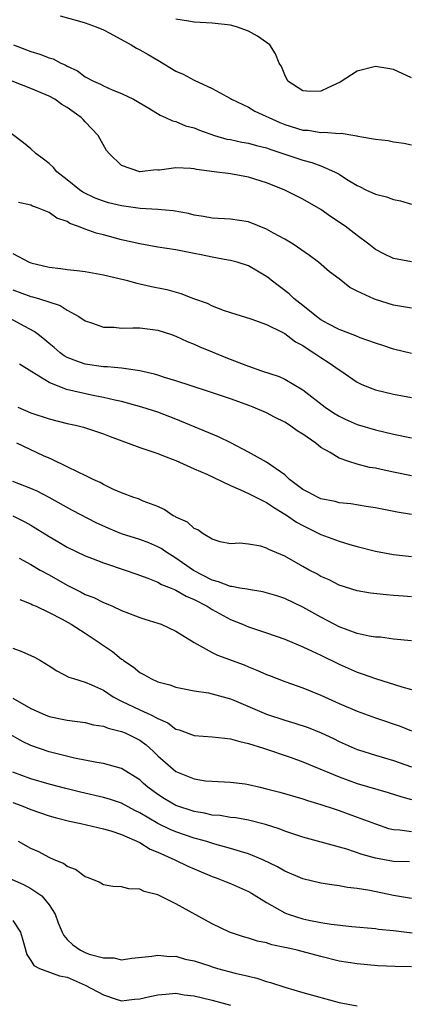
# Model space of a CAD drawing. Units: inches. Extents: x 2667000 to 2670000, y 1560000 to 1561272.
# Drawn here: x 2667284 to 2667326, y 1560637 to 1560746 of the extents above; entities that cross this region are included whole.
import ezdxf

# ---------------------------------------------------------------- set-up
doc = ezdxf.new("R2010")
doc.units = ezdxf.units.IN
doc.header["$MEASUREMENT"] = 0
doc.layers.add('LD26671560_2ft', color=115, linetype='Continuous')

msp = doc.modelspace()

# ---------------------------------------------------------------- linework, layer by layer
at = {"layer": 'LD26671560_2ft'}
for points, elevation in [([(2667288.22, 1560746.22), (2667290.37, 1560745.63), (2667291, 1560745.43), (2667292.19, 1560745), (2667293, 1560744.66), (2667293.69, 1560744.31), (2667296.05, 1560743), (2667296.63, 1560742.63), (2667297, 1560742.46), (2667297.93, 1560741.93), (2667299, 1560741.3), (2667299.2, 1560741.21), (2667301, 1560740.12), (2667301.79, 1560739.79), (2667303, 1560739.11), (2667305, 1560738.2), (2667307, 1560737.08), (2667307.12, 1560737), (2667309, 1560736.11), (2667309.7, 1560735.7), (2667312.45, 1560734.45), (2667313, 1560734.23), (2667315, 1560733.59), (2667315.57, 1560733.57), (2667317, 1560733.32), (2667317.37, 1560733.37), (2667319, 1560733.21), (2667319.24, 1560733.24), (2667320.73, 1560733), (2667320.97, 1560732.97), (2667321.06, 1560732.94), (2667323, 1560732.61), (2667324.43, 1560732.43), (2667325, 1560732.31), (2667326.14, 1560732.14), (2667327, 1560731.98)], 8748), ([(2667327, 1560739.37), (2667325, 1560740.27), (2667324.39, 1560740.39), (2667323, 1560740.62), (2667321, 1560740.1), (2667319.11, 1560738.89), (2667317.74, 1560738.26), (2667317, 1560737.9), (2667315.87, 1560737.87), (2667315, 1560737.92), (2667313.36, 1560739), (2667313, 1560739.68), (2667312.63, 1560740.63), (2667312.39, 1560741), (2667312, 1560742), (2667311.36, 1560743), (2667311, 1560743.28), (2667309.98, 1560743.98), (2667309, 1560744.52), (2667307.68, 1560745), (2667307, 1560745.17), (2667305, 1560745.39), (2667303, 1560745.53), (2667302.39, 1560745.61), (2667301, 1560745.86)], 8750), ([(2667283.08, 1560743), (2667285, 1560742.27), (2667285.98, 1560741.98), (2667287, 1560741.58), (2667287.45, 1560741.45), (2667288.29, 1560741), (2667288.79, 1560740.79), (2667289, 1560740.67), (2667290.13, 1560740.13), (2667291, 1560739.48), (2667291.91, 1560739), (2667292.67, 1560738.67), (2667293, 1560738.47), (2667293.97, 1560738.03), (2667295, 1560737.65), (2667296.32, 1560737), (2667297.99, 1560736.01), (2667299.24, 1560735.24), (2667299.85, 1560735), (2667300.62, 1560734.62), (2667301, 1560734.54), (2667302.07, 1560734.07), (2667303, 1560733.84), (2667303.58, 1560733.58), (2667305.26, 1560733), (2667306.61, 1560732.61), (2667307, 1560732.54), (2667308.26, 1560732.26), (2667309, 1560732.15), (2667309.9, 1560731.9), (2667311, 1560731.64), (2667311.46, 1560731.46), (2667315, 1560730.27), (2667316.01, 1560730.01), (2667317, 1560729.64), (2667318.48, 1560729), (2667319, 1560728.71), (2667319.81, 1560728.19), (2667321, 1560727.46), (2667321.33, 1560727.33), (2667321.95, 1560727), (2667323, 1560726.51), (2667324.22, 1560726.22), (2667325, 1560725.92), (2667325.77, 1560725.77), (2667327, 1560725.42)], 8746), ([(2667327, 1560719.05), (2667325, 1560719.42), (2667323.92, 1560719.92), (2667323, 1560720.42), (2667322.28, 1560721), (2667321, 1560721.96), (2667319.68, 1560723), (2667318.06, 1560724.06), (2667317, 1560724.81), (2667315, 1560725.96), (2667312.94, 1560727), (2667311, 1560727.78), (2667309, 1560728.41), (2667307, 1560728.75), (2667305.22, 1560729), (2667303.25, 1560729.25), (2667303, 1560729.31), (2667302.65, 1560729.35), (2667301, 1560729.41), (2667299.18, 1560729.18), (2667299, 1560729.18), (2667298.8, 1560729.2), (2667297, 1560729), (2667295, 1560729.67), (2667293.62, 1560731), (2667293.35, 1560731.35), (2667292.4, 1560733), (2667291, 1560734.51), (2667290.76, 1560734.76), (2667290.55, 1560735), (2667289, 1560736.08), (2667288.42, 1560736.42), (2667287.65, 1560737), (2667287, 1560737.35), (2667285, 1560738.19), (2667282.91, 1560739)], 8744), ([(2667327, 1560713.92), (2667325, 1560714.26), (2667324.43, 1560714.43), (2667322.9, 1560714.9), (2667321, 1560715.8), (2667320.2, 1560716.2), (2667319, 1560717.15), (2667317.94, 1560717.94), (2667316.71, 1560719), (2667315.73, 1560719.73), (2667313.93, 1560721), (2667313, 1560721.56), (2667311.78, 1560722.22), (2667311, 1560722.66), (2667309, 1560723.46), (2667307, 1560723.77), (2667305, 1560723.88), (2667304.05, 1560724.05), (2667303, 1560724.2), (2667302.37, 1560724.37), (2667300.68, 1560724.68), (2667299, 1560724.84), (2667297.05, 1560724.95), (2667295, 1560725.21), (2667293.57, 1560725.57), (2667293, 1560725.73), (2667292.09, 1560726.09), (2667290.74, 1560726.74), (2667290.36, 1560727), (2667289, 1560728.1), (2667287.86, 1560729), (2667287.48, 1560729.48), (2667287, 1560729.9), (2667286.4, 1560730.4), (2667285.55, 1560731), (2667285, 1560731.51), (2667284.17, 1560732.17), (2667281.9, 1560733.9)], 8742), ([(2667327, 1560708.93), (2667325, 1560709.39), (2667323.81, 1560709.81), (2667323, 1560710.06), (2667321.34, 1560710.66), (2667320.86, 1560710.86), (2667319, 1560711.58), (2667317.79, 1560712.21), (2667317, 1560712.64), (2667316.51, 1560713), (2667315, 1560714.21), (2667313.99, 1560715), (2667313.5, 1560715.5), (2667311.49, 1560717), (2667311.23, 1560717.23), (2667311, 1560717.41), (2667310.01, 1560718.01), (2667309, 1560718.6), (2667307.75, 1560719), (2667307, 1560719.2), (2667306.77, 1560719.23), (2667305, 1560719.54), (2667303.8, 1560719.8), (2667303, 1560719.96), (2667301, 1560720.37), (2667299, 1560720.68), (2667297, 1560721.02), (2667295, 1560721.48), (2667293, 1560722.03), (2667292.2, 1560722.2), (2667291, 1560722.66), (2667290.14, 1560723), (2667289.29, 1560723.29), (2667289, 1560723.48), (2667287.87, 1560723.87), (2667287, 1560724.48), (2667285.71, 1560725), (2667285.18, 1560725.18), (2667285, 1560725.29), (2667283.61, 1560725.61)], 8740), ([(2667283, 1560719.96), (2667284.81, 1560719), (2667285, 1560718.92), (2667287, 1560718.47), (2667288.31, 1560718.31), (2667289, 1560718.19), (2667290.1, 1560718.1), (2667291, 1560717.96), (2667293, 1560717.62), (2667293.49, 1560717.48), (2667295.52, 1560717), (2667296.67, 1560716.67), (2667297, 1560716.62), (2667298.32, 1560716.32), (2667299.98, 1560715.98), (2667301.54, 1560715.54), (2667302.95, 1560715), (2667304.46, 1560714.46), (2667305, 1560714.19), (2667306.32, 1560713.68), (2667307, 1560713.44), (2667309.26, 1560712.74), (2667311, 1560712.12), (2667312.73, 1560711.27), (2667313, 1560711.12), (2667314.2, 1560710.2), (2667315, 1560709.8), (2667315.46, 1560709.46), (2667316.23, 1560709), (2667317, 1560708.47), (2667317.9, 1560707.9), (2667319, 1560707.12), (2667319.19, 1560707), (2667321, 1560705.76), (2667321.5, 1560705.5), (2667322.74, 1560705), (2667323, 1560704.91), (2667325, 1560704.42), (2667327, 1560704.06)], 8738), ([(2667283, 1560715.95), (2667285, 1560715.23), (2667285.19, 1560715.19), (2667285.85, 1560715), (2667288.23, 1560714.23), (2667289, 1560713.71), (2667290.29, 1560713), (2667291, 1560712.52), (2667291.69, 1560712.31), (2667293, 1560711.83), (2667294.19, 1560711.81), (2667295, 1560711.72), (2667296.25, 1560711.75), (2667297, 1560711.74), (2667299, 1560711.48), (2667300.5, 1560711), (2667301, 1560710.82), (2667302.23, 1560710.23), (2667303, 1560709.94), (2667303.64, 1560709.64), (2667305, 1560709.11), (2667306.49, 1560708.49), (2667307.94, 1560707.94), (2667309, 1560707.5), (2667310.44, 1560707), (2667312.37, 1560706.37), (2667313, 1560706.08), (2667315, 1560704.9), (2667317.47, 1560703), (2667318.38, 1560702.38), (2667319, 1560701.99), (2667319.66, 1560701.66), (2667321, 1560701.06), (2667323, 1560700.48), (2667325, 1560700), (2667327, 1560699.6)], 8736), ([(2667327, 1560695.4), (2667325, 1560695.8), (2667323.96, 1560696.04), (2667323, 1560696.24), (2667322.34, 1560696.34), (2667321, 1560696.7), (2667320.06, 1560697), (2667319, 1560697.37), (2667318.03, 1560697.97), (2667317, 1560698.52), (2667316.42, 1560699), (2667315, 1560699.99), (2667314.39, 1560700.39), (2667313.52, 1560701), (2667313, 1560701.33), (2667311.88, 1560701.88), (2667311, 1560702.36), (2667309.53, 1560703), (2667309.15, 1560703.15), (2667307, 1560703.91), (2667304.7, 1560704.7), (2667302.67, 1560705.33), (2667301, 1560705.89), (2667299.72, 1560706.28), (2667299, 1560706.52), (2667298.62, 1560706.62), (2667297, 1560706.99), (2667295.26, 1560707.26), (2667295, 1560707.28), (2667293.44, 1560707.44), (2667293, 1560707.45), (2667291, 1560707.74), (2667290.06, 1560708.06), (2667289, 1560708.49), (2667288.67, 1560708.67), (2667288.24, 1560709), (2667287.57, 1560709.57), (2667287, 1560710.03), (2667286.48, 1560710.48), (2667285.8, 1560711), (2667285.36, 1560711.36), (2667283.85, 1560712.15), (2667282.31, 1560713)], 8734), ([(2667327, 1560691.15), (2667325.39, 1560691.39), (2667323, 1560691.86), (2667322, 1560692), (2667320.3, 1560692.3), (2667319, 1560692.43), (2667318.56, 1560692.56), (2667317, 1560692.86), (2667316.68, 1560693), (2667315.6, 1560693.6), (2667315, 1560693.9), (2667313.53, 1560695), (2667313, 1560695.51), (2667311, 1560696.93), (2667309, 1560698.01), (2667307.04, 1560699.04), (2667305.71, 1560699.71), (2667301, 1560701.65), (2667299, 1560702.42), (2667297.25, 1560703), (2667295, 1560703.6), (2667294.25, 1560703.75), (2667293, 1560704.07), (2667291.68, 1560704.32), (2667288.94, 1560704.94), (2667287, 1560705.71), (2667285.11, 1560706.89), (2667283.72, 1560707.72)], 8732), ([(2667283.55, 1560703), (2667285, 1560702.38), (2667287, 1560701.69), (2667289, 1560701.19), (2667289.93, 1560701), (2667290.79, 1560700.79), (2667293, 1560700.06), (2667293.75, 1560699.75), (2667297, 1560698.54), (2667297.67, 1560698.33), (2667299, 1560697.86), (2667299.61, 1560697.61), (2667301, 1560697.1), (2667303, 1560696.19), (2667304.41, 1560695.59), (2667307, 1560694.33), (2667308.13, 1560693.87), (2667309, 1560693.46), (2667311, 1560692.46), (2667311.86, 1560691.86), (2667313, 1560691.18), (2667313.29, 1560691), (2667314.29, 1560690.29), (2667315, 1560689.9), (2667317, 1560688.93), (2667319, 1560688.17), (2667320.19, 1560687.81), (2667321, 1560687.58), (2667323, 1560687.09), (2667325, 1560686.7), (2667327, 1560686.49)], 8730), ([(2667327, 1560682.05), (2667326.1, 1560682.1), (2667325, 1560682.2), (2667324.24, 1560682.24), (2667322.45, 1560682.45), (2667321, 1560682.69), (2667319, 1560683.33), (2667317.9, 1560683.9), (2667317, 1560684.3), (2667316.56, 1560684.56), (2667315.7, 1560685), (2667315, 1560685.38), (2667313, 1560686.53), (2667311.26, 1560687.26), (2667311, 1560687.43), (2667310.35, 1560687.65), (2667309, 1560687.85), (2667308.05, 1560687.95), (2667307, 1560687.91), (2667305.87, 1560688.13), (2667305, 1560688.4), (2667304.01, 1560689), (2667303.43, 1560689.43), (2667303, 1560689.58), (2667302.29, 1560690.29), (2667301, 1560690.85), (2667300.91, 1560690.91), (2667300.71, 1560691), (2667299.69, 1560691.69), (2667299, 1560692), (2667297.38, 1560692.62), (2667296.85, 1560692.85), (2667296.35, 1560693), (2667295, 1560693.51), (2667294.12, 1560693.88), (2667293, 1560694.43), (2667292.65, 1560694.65), (2667291.88, 1560695), (2667291, 1560695.44), (2667290.21, 1560695.79), (2667289, 1560696.41), (2667287.25, 1560697.25), (2667287, 1560697.34), (2667286.38, 1560697.62), (2667283.43, 1560699)], 8728), ([(2667327, 1560677.18), (2667325, 1560677.37), (2667323.57, 1560677.57), (2667323, 1560677.6), (2667322.3, 1560677.7), (2667321, 1560677.98), (2667319, 1560678.72), (2667318.45, 1560679), (2667317, 1560679.78), (2667315, 1560680.9), (2667313, 1560681.85), (2667312.14, 1560682.14), (2667310.6, 1560682.6), (2667309, 1560682.83), (2667308.87, 1560682.87), (2667308.06, 1560683), (2667307.18, 1560683.18), (2667307, 1560683.18), (2667305.7, 1560683.7), (2667305, 1560683.87), (2667302.94, 1560684.94), (2667301, 1560686.32), (2667299.89, 1560687), (2667299.37, 1560687.37), (2667299, 1560687.57), (2667297.99, 1560687.99), (2667297, 1560688.36), (2667295, 1560688.98), (2667293.58, 1560689.58), (2667292.2, 1560690.2), (2667289.59, 1560691.59), (2667287.01, 1560693.01), (2667285.7, 1560693.7), (2667285, 1560694), (2667283, 1560694.77)], 8726), ([(2667283, 1560691), (2667284.33, 1560690.33), (2667285, 1560689.96), (2667287, 1560688.72), (2667288.08, 1560688.08), (2667289, 1560687.52), (2667291, 1560686.55), (2667291.7, 1560686.3), (2667293, 1560685.79), (2667295.41, 1560685), (2667296.57, 1560684.57), (2667297.89, 1560684.11), (2667299, 1560683.66), (2667299.41, 1560683.41), (2667300.47, 1560683), (2667300.83, 1560682.83), (2667301, 1560682.78), (2667302.11, 1560682.11), (2667303, 1560681.74), (2667304.45, 1560681), (2667304.77, 1560680.77), (2667305, 1560680.64), (2667307, 1560679.54), (2667308.34, 1560679), (2667309, 1560678.71), (2667311, 1560678.05), (2667313, 1560677.35), (2667315, 1560676.53), (2667316.02, 1560676.02), (2667317, 1560675.59), (2667319, 1560674.6), (2667321, 1560673.71), (2667321.54, 1560673.54), (2667323, 1560673), (2667325.92, 1560672.08), (2667327, 1560671.8)], 8724), ([(2667283.69, 1560686.31), (2667285, 1560685.6), (2667286.01, 1560685), (2667287, 1560684.46), (2667289, 1560683.31), (2667290.55, 1560682.55), (2667291, 1560682.3), (2667291.95, 1560681.95), (2667293, 1560681.4), (2667293.3, 1560681.3), (2667294, 1560681), (2667295, 1560680.54), (2667295.77, 1560680.23), (2667297, 1560679.77), (2667297.57, 1560679.57), (2667299, 1560679.13), (2667299.36, 1560679), (2667301, 1560678.24), (2667303.01, 1560677), (2667305, 1560675.9), (2667305.59, 1560675.59), (2667308.51, 1560674.51), (2667309, 1560674.29), (2667309.94, 1560673.94), (2667311, 1560673.45), (2667311.33, 1560673.33), (2667313, 1560672.7), (2667315, 1560672), (2667317, 1560671.18), (2667319, 1560670.26), (2667321, 1560669.4), (2667323, 1560668.67), (2667325.75, 1560667.75), (2667327, 1560667.22)], 8722), ([(2667283.76, 1560681.76), (2667285, 1560681.26), (2667285.17, 1560681.17), (2667285.57, 1560681), (2667287, 1560680.3), (2667288.44, 1560679.56), (2667289.44, 1560679), (2667291, 1560678.01), (2667292.54, 1560677), (2667292.8, 1560676.8), (2667294, 1560676), (2667295, 1560675.16), (2667295.1, 1560675.1), (2667295.23, 1560675), (2667296.29, 1560674.29), (2667297, 1560673.68), (2667297.46, 1560673.46), (2667298.22, 1560673), (2667299, 1560672.66), (2667300.31, 1560672.31), (2667301, 1560672.07), (2667303, 1560671.66), (2667304.58, 1560671.42), (2667305, 1560671.33), (2667307, 1560670.76), (2667307.39, 1560670.61), (2667311, 1560669.07), (2667313, 1560668.4), (2667314.1, 1560668.1), (2667315.59, 1560667.59), (2667317.01, 1560667.01), (2667318.38, 1560666.38), (2667319, 1560666.07), (2667321, 1560665.18), (2667321.13, 1560665.13), (2667323, 1560664.55), (2667325, 1560663.95), (2667327, 1560663.26)], 8720), ([(2667283, 1560676.38), (2667284, 1560676), (2667285.38, 1560675.38), (2667286.05, 1560675), (2667287, 1560674.43), (2667287.87, 1560673.87), (2667289.17, 1560673.17), (2667289.68, 1560673), (2667291, 1560672.61), (2667291.67, 1560672.33), (2667293, 1560671.72), (2667294.09, 1560671), (2667295, 1560670.53), (2667297, 1560669.57), (2667298.24, 1560669), (2667299, 1560668.6), (2667300.11, 1560668.11), (2667301, 1560667.43), (2667301.34, 1560667.34), (2667303, 1560666.72), (2667305, 1560666.58), (2667306.41, 1560666.41), (2667307, 1560666.37), (2667308.05, 1560666.05), (2667309, 1560665.84), (2667310.67, 1560665.33), (2667313.71, 1560664.29), (2667315, 1560663.82), (2667319, 1560662.15), (2667321, 1560661.42), (2667324.41, 1560660.41), (2667325.93, 1560659.93), (2667327, 1560659.66)], 8718), ([(2667283, 1560670.83), (2667285, 1560669.71), (2667286.57, 1560669), (2667287, 1560668.83), (2667289, 1560668.4), (2667291, 1560668.14), (2667291.9, 1560667.9), (2667293, 1560667.74), (2667293.52, 1560667.52), (2667295, 1560667.17), (2667295.39, 1560667), (2667297, 1560666.19), (2667297.7, 1560665.7), (2667298.48, 1560665), (2667299, 1560664.49), (2667300.7, 1560663), (2667301, 1560662.76), (2667303, 1560661.93), (2667304.27, 1560661.73), (2667305, 1560661.66), (2667307, 1560661.58), (2667308.62, 1560661.38), (2667309, 1560661.32), (2667310.29, 1560661), (2667311, 1560660.84), (2667312.45, 1560660.45), (2667315, 1560659.71), (2667315.53, 1560659.53), (2667317, 1560659.11), (2667318.57, 1560658.57), (2667319, 1560658.44), (2667321, 1560657.71), (2667323, 1560656.95), (2667324.46, 1560656.46), (2667325, 1560656.33), (2667325.7, 1560656.3), (2667327, 1560656.12)], 8716), ([(2667326.78, 1560652.78), (2667325, 1560652.81), (2667323, 1560653.18), (2667321.56, 1560653.56), (2667319.85, 1560654.15), (2667315, 1560655.5), (2667313, 1560656.17), (2667312.4, 1560656.4), (2667310.89, 1560656.89), (2667309, 1560657.37), (2667307.62, 1560657.62), (2667307, 1560657.68), (2667305.87, 1560657.87), (2667305, 1560657.93), (2667304.14, 1560658.14), (2667303, 1560658.33), (2667301, 1560659), (2667299.74, 1560659.74), (2667299, 1560660.21), (2667297.9, 1560661), (2667297.42, 1560661.42), (2667297, 1560661.82), (2667295, 1560663.06), (2667293, 1560663.63), (2667292.28, 1560663.72), (2667289.8, 1560664.2), (2667287, 1560664.9), (2667285, 1560665.61), (2667284.06, 1560666.06), (2667282.78, 1560666.78)], 8714), ([(2667327, 1560648.7), (2667325, 1560649.05), (2667322.41, 1560649.59), (2667321, 1560649.82), (2667319.93, 1560649.93), (2667319, 1560650.12), (2667318.21, 1560650.21), (2667317, 1560650.42), (2667315, 1560650.87), (2667313, 1560651.73), (2667312.21, 1560652.21), (2667310.59, 1560653), (2667309, 1560653.64), (2667308.11, 1560653.89), (2667307, 1560654.25), (2667305.28, 1560654.72), (2667304.39, 1560655), (2667303.31, 1560655.31), (2667303, 1560655.38), (2667301, 1560656.07), (2667300.35, 1560656.35), (2667299, 1560657.01), (2667297, 1560658.19), (2667296.45, 1560658.45), (2667295, 1560659.24), (2667293.68, 1560659.68), (2667293, 1560659.88), (2667290.45, 1560660.45), (2667288.86, 1560660.86), (2667287, 1560661.36), (2667285, 1560661.94), (2667283, 1560662.67)], 8712), ([(2667283, 1560659.33), (2667283.91, 1560659), (2667285, 1560658.55), (2667287, 1560657.86), (2667287.67, 1560657.67), (2667289.26, 1560657.26), (2667290.52, 1560657), (2667293, 1560656.4), (2667293.82, 1560656.18), (2667295, 1560655.78), (2667297, 1560654.9), (2667298.16, 1560654.16), (2667299, 1560653.85), (2667300.89, 1560653), (2667302.3, 1560652.3), (2667303, 1560651.98), (2667305, 1560651.15), (2667305.43, 1560651), (2667306.54, 1560650.54), (2667307, 1560650.37), (2667309, 1560649.49), (2667309.32, 1560649.32), (2667311, 1560648.27), (2667313, 1560647.15), (2667313.38, 1560647), (2667315, 1560646.48), (2667315.67, 1560646.33), (2667317, 1560646.07), (2667318.13, 1560645.87), (2667320.39, 1560645.61), (2667323, 1560645.4), (2667323.34, 1560645.34), (2667325, 1560645.18), (2667327.06, 1560644.94)], 8710), ([(2667327, 1560641.18), (2667325.19, 1560641.19), (2667323.27, 1560641.27), (2667321, 1560641.48), (2667319, 1560641.81), (2667317, 1560642.3), (2667314.39, 1560643), (2667313.25, 1560643.25), (2667313, 1560643.32), (2667311.59, 1560643.59), (2667311, 1560643.8), (2667309.99, 1560643.99), (2667309, 1560644.34), (2667308.47, 1560644.47), (2667306.91, 1560645), (2667305, 1560645.92), (2667301, 1560648.12), (2667299, 1560649.13), (2667297.5, 1560649.5), (2667297, 1560649.75), (2667295.79, 1560649.79), (2667295, 1560650), (2667294.05, 1560650.05), (2667293, 1560650.23), (2667292.52, 1560650.52), (2667291.35, 1560651), (2667291, 1560651.12), (2667289.91, 1560651.91), (2667289, 1560652.26), (2667288.58, 1560652.58), (2667287.58, 1560653), (2667287, 1560653.26), (2667285.86, 1560653.86), (2667285, 1560654.24), (2667283.63, 1560655)], 8708), ([(2667282.85, 1560650.85), (2667284.24, 1560650.24), (2667285, 1560649.83), (2667286.21, 1560649), (2667287, 1560648.03), (2667287.67, 1560647), (2667288.02, 1560646.02), (2667288.45, 1560645), (2667288.63, 1560644.63), (2667289, 1560644.2), (2667289.61, 1560643.61), (2667290.46, 1560643), (2667291, 1560642.75), (2667291.42, 1560642.58), (2667293, 1560642.16), (2667294.16, 1560642.16), (2667295, 1560641.95), (2667296.12, 1560642.12), (2667298.33, 1560642.33), (2667299, 1560642.47), (2667300.31, 1560642.31), (2667301, 1560642.35), (2667302.01, 1560642.01), (2667303, 1560641.84), (2667304.72, 1560641.28), (2667305, 1560641.17), (2667305.57, 1560641), (2667307.53, 1560640.47), (2667309, 1560640.12), (2667309.92, 1560639.92), (2667311, 1560639.55), (2667311.45, 1560639.45), (2667313, 1560638.91), (2667315, 1560638.32), (2667319, 1560637.24), (2667321, 1560636.87)], 8706), ([(2667283, 1560646.28), (2667283.84, 1560645), (2667284.11, 1560644.11), (2667284.54, 1560642.54), (2667285, 1560641.88), (2667285.33, 1560641.33), (2667285.94, 1560641), (2667288.16, 1560640.16), (2667289, 1560640.01), (2667291, 1560639.15), (2667293, 1560638.07), (2667294.4, 1560637.6), (2667295, 1560637.42), (2667296.41, 1560637.59), (2667297, 1560637.63), (2667298.1, 1560637.9), (2667299, 1560638.09), (2667299.87, 1560638.13), (2667301, 1560638.25), (2667301.91, 1560638.09), (2667303, 1560637.97), (2667305, 1560637.48), (2667307, 1560636.94)], 8704)]:
    msp.add_lwpolyline(points, dxfattribs=dict(at, elevation=elevation))

doc.saveas('drawing.dxf')
